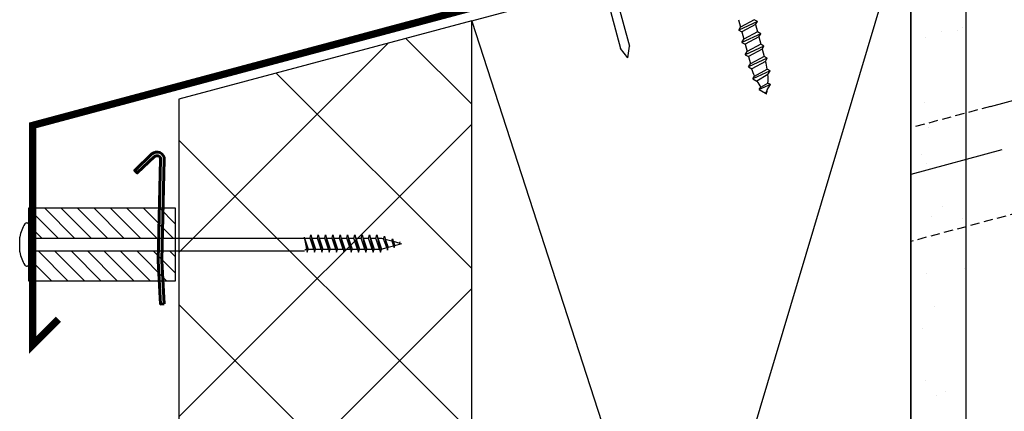
# Model space of a CAD drawing. Units: millimetres. Extents: x 15637 to 16473, y 5911 to 6637.
# Drawn here: x 15973 to 16242, y 6274 to 6381 of the extents above; entities that cross this region are included whole.
import ezdxf

# ---------------------------------------------------------------- set-up
doc = ezdxf.new("R2010")
doc.units = ezdxf.units.MM
doc.linetypes.add('HIDDEN', pattern=[0.375, 0.25, -0.125])
doc.layers.get('0').update_dxf_attribs({"lineweight": 60})
for name, color, linetype in [('008Grey', 8, 'Continuous'), ('A74', 7, 'Continuous'), ('Anarbeiten', 7, 'Continuous'), ('Motor', 7, 'Continuous')]:
    doc.layers.add(name, color=color, linetype=linetype)
doc.layers.add('Dämmung', color=7, linetype='Continuous', lineweight=5)

# ---------------------------------------------------------------- blocks, each defined once
blk = doc.blocks.new('A74 T')
at = {"layer": 'A74'}
for p, q in [((2124.47, -18211.64), (2125.81, -18213.24)), ((2129.36, -18209.91), (2125.72, -18214.22)), ((2128.38, -18209.82), (2125.81, -18213.24)), ((2129.27, -18210.89), (2126.7, -18214.3)), ((2129.36, -18209.91), (2128.38, -18209.82)), ((2129.27, -18210.89), (2129.36, -18209.91)), ((2129.27, -18210.89), (2130.61, -18212.48)), ((2125.72, -18214.22), (2125.81, -18213.24)), ((2125.72, -18214.22), (2126.7, -18214.3)), ((2126.7, -18214.3), (2128.04, -18215.9)), ((2131.59, -18212.57), (2127.96, -18216.88)), ((2130.61, -18212.48), (2128.04, -18215.9)), ((2131.51, -18213.55), (2128.93, -18216.96)), ((2132.85, -18215.14), (2130.27, -18218.56)), ((2131.59, -18212.57), (2130.61, -18212.48)), ((2131.51, -18213.55), (2131.59, -18212.57)), ((2131.51, -18213.55), (2132.85, -18215.14)), ((2133.82, -18215.23), (2132.85, -18215.14)), ((2127.96, -18216.88), (2128.04, -18215.9)), ((2127.96, -18216.88), (2128.93, -18216.96)), ((2128.93, -18216.96), (2130.27, -18218.56)), ((2133.82, -18215.23), (2130.19, -18219.54)), ((2133.74, -18216.21), (2131.17, -18219.62)), ((2135.08, -18217.8), (2132.51, -18221.22)), ((2133.74, -18216.21), (2133.82, -18215.23)), ((2133.74, -18216.21), (2135.08, -18217.8)), ((2136.06, -18217.89), (2135.08, -18217.8)), ((2130.19, -18219.54), (2130.27, -18218.56)), ((2130.19, -18219.54), (2131.17, -18219.62)), ((2131.17, -18219.62), (2132.51, -18221.22)), ((2136.06, -18217.89), (2132.42, -18222.2)), ((2135.97, -18218.87), (2133.4, -18222.28)), ((2135.97, -18218.87), (2136.06, -18217.89)), ((2132.42, -18222.2), (2132.51, -18221.22)), ((2132.42, -18222.2), (2133.4, -18222.28)), ((2138.18, -18220.67), (2134.85, -18224.62)), ((2134.92, -18223.78), (2137.3, -18220.59)), ((2138.08, -18221.86), (2136.12, -18224.73)), ((2138.18, -18220.67), (2137.3, -18220.59)), ((2138.08, -18221.86), (2138.18, -18220.67)), ((2134.85, -18224.62), (2134.92, -18223.78)), ((2134.85, -18224.62), (2136.12, -18224.73)), ((2139.85, -18224), (2137.69, -18226.56)), ((2137.69, -18226.56), (2137.76, -18225.8)), ((2137.76, -18225.8), (2139.08, -18223.94)), ((2139.85, -18224), (2139.08, -18223.94)), ((2139.69, -18225.75), (2139.6, -18226.73)), ((2139.69, -18225.75), (2139.85, -18224)), ((2137.69, -18226.56), (2139.6, -18226.73))]:
    blk.add_line(p, q, dxfattribs=at)
at = {"layer": 'A74', "color": 8}
for p, q in [((2086.33, -18213.9, 0), (2100.52, -18230.81, 0)), ((2084.42, -18215.51, 0), (2098.61, -18232.42, 0)), ((2101.45, -18233.86, 0), (2100.52, -18230.81, 0)), ((2101.45, -18233.86, 0), (2098.61, -18232.42, 0))]:
    blk.add_line(p, q, dxfattribs=at)
at = {"layer": 'A74'}
for centre, start, end in [((2122.32, -18230.67), 33.9207, 40.8901), ((2146.77, -18210.15), 222.2041, 228.9807), ((2122.32, -18230.67), 21.8966, 29.2219), ((2146.77, -18210.15), 233.8606, 240.05), ((2122.32, -18230.67), 12.1144, 15.8131), ((2146.77, -18210.15), 246.609, 247.8856)]:
    blk.add_arc(centre, 18.06, start, end, dxfattribs=at)
blk = doc.blocks.new('KF-Leiste')
at = {"layer": 'Anarbeiten', "linetype": 'Continuous'}
h = blk.add_hatch(color=256, dxfattribs=at)
h.dxf.hatch_style = 1
h.paths.add_polyline_path([(1735.18, 1460), (1651.74, 1426.29), (1659.23, 1407.74), (1660.15, 1408.12), (1653.04, 1425.73), (1665.09, 1430.6), (1671.08, 1415.77), (1672.01, 1416.14), (1666.02, 1430.98), (1735.56, 1459.07)])
at = {"layer": 'Anarbeiten', "linetype": 'Continuous', "elevation": 0}
blk.add_lwpolyline([(1735.18, 1460), (1651.74, 1426.29), (1659.23, 1407.74), (1660.15, 1408.12), (1653.04, 1425.73), (1665.09, 1430.6), (1671.08, 1415.77), (1672.01, 1416.14), (1666.02, 1430.98), (1735.56, 1459.07)], close=True, dxfattribs=at)

msp = doc.modelspace()

# ---------------------------------------------------------------- hatches: boundary and pattern name
at = {"lineweight": -3}
h = msp.add_hatch(dxfattribs=at)
h.set_pattern_fill('AR-SAND', color=256, scale=0.5)
h.paths.add_polyline_path([(16231.76, 6324.46), (16218.76, 6320.97), (16218.76, 5910.75), (16231.76, 5910.75)])
h.paths.add_polyline_path([(16231.76, 6411.02), (16231.25, 6412.9), (16218.76, 6412.9), (16218.76, 6409.3), (16221.87, 6397.71), (16220.9, 6397.45), (16218.76, 6405.44), (16218.76, 6352.03), (16231.76, 6355.52)])
h.paths.add_polyline_path([(16231.76, 6355.52), (16218.76, 6352.03), (16218.76, 6339.3), (16231.76, 6342.79)])
h.paths.add_polyline_path([(16231.76, 6342.79), (16218.76, 6339.3), (16218.76, 6320.97), (16231.76, 6324.46)])
at = {"layer": '008Grey', "linetype": 'Continuous', "lineweight": -3, "transparency": 33554585}
h = msp.add_hatch(dxfattribs=at)
h.set_pattern_fill('ANSI31', color=256, angle=90)
h.set_pattern_definition([(135, (14922.555, -9706.876), (-2.245064, -2.245064), [])])
h.paths.add_polyline_path([(16015.75, 6309.59), (16015.75, 6317.84), (15975.75, 6317.84), (15975.75, 6309.59)])
h.paths.add_polyline_path([(16015.75, 6321.34), (16015.75, 6329.59), (15975.75, 6329.59), (15975.75, 6321.34)])
at = {"layer": 'Dämmung', "linetype": 'Continuous', "lineweight": -3}
h = msp.add_hatch(dxfattribs=at)
h.set_pattern_fill('ANSI37', scale=10)
h.set_pattern_definition([(45, (-15219.184, 405.76), (-22.45064, 22.45064), []), (135, (-15219.184, 405.76), (-22.45064, -22.45064), [])])
h.paths.add_polyline_path([(16016.76, 6010.75), (16096.76, 6010.75), (16096.76, 6380.75), (16016.76, 6359.31)])

# ---------------------------------------------------------------- linework, layer by layer
at = {"color": 7, "linetype": 'Continuous', "lineweight": -3}
msp.add_line((16096.76, 6010.75), (16216.76, 6412.9), dxfattribs=at)
at = {"lineweight": -3}
msp.add_line((16096.76, 6380.67), (16216.76, 6010.75), dxfattribs=at)
at = {"color": 7, "linetype": 'Continuous', "lineweight": -3}
msp.add_lwpolyline([(16216.76, 6010.75), (16096.76, 6010.75), (16096.76, 6380.75), (16216.76, 6412.9)], close=True, dxfattribs=at)
at = {"lineweight": -3}
msp.add_lwpolyline([(16216.76, 6412.9), (16231.76, 6412.9), (16231.76, 5910.75), (16216.76, 5910.75)], close=True, dxfattribs=at)
at = {"color": 0}
msp.add_lwpolyline([(16012.76, 6303.36), (16012.06, 6315.1, -0.021143), (16012.06, 6315.27), (16012.76, 6342.83, 0.668179), (16009.38, 6344.33), (16004.68, 6339.86), (16005.37, 6339.14), (16010.07, 6343.6, -0.668179), (16011.76, 6342.85), (16011.06, 6315.38, 0.021143), (16011.06, 6315.13), (16011.76, 6303.31)], format="xyb", close=True, dxfattribs=at)
at = {"layer": '008Grey', "lineweight": -3, "transparency": 33554687}
for p, q in [((15975.75, 6314.29, 0), (15975.75, 6324.89, 0)), ((16052.59, 6321.34, 0), (16052.84, 6322.19, 0)), ((16052.84, 6322.19, 0), (16053.84, 6317.49, 0)), ((16052.84, 6322.19, 0), (16053.09, 6321.34, 0)), ((16054.59, 6321.34, 0), (16054.84, 6322.19, 0)), ((16054.84, 6322.19, 0), (16055.84, 6317.49, 0)), ((16054.84, 6322.19, 0), (16055.09, 6321.34, 0)), ((16056.59, 6321.34, 0), (16056.84, 6322.19, 0)), ((16056.84, 6322.19, 0), (16057.84, 6317.49, 0)), ((16056.84, 6322.19, 0), (16057.09, 6321.34, 0)), ((16058.59, 6321.34, 0), (16058.84, 6322.19, 0)), ((16058.84, 6322.19, 0), (16059.84, 6317.49, 0)), ((16058.84, 6322.19, 0), (16059.09, 6321.34, 0)), ((16060.59, 6321.34, 0), (16060.84, 6322.19, 0)), ((16060.84, 6322.19, 0), (16061.84, 6317.49, 0)), ((16060.84, 6322.19, 0), (16061.09, 6321.34, 0)), ((16062.59, 6321.34, 0), (16062.84, 6322.19, 0)), ((16062.84, 6322.19, 0), (16063.84, 6317.49, 0)), ((16062.84, 6322.19, 0), (16063.09, 6321.34, 0)), ((16064.59, 6321.34, 0), (16064.84, 6322.19, 0)), ((16064.84, 6322.19, 0), (16065.84, 6317.49, 0)), ((16064.84, 6322.19, 0), (16065.09, 6321.34, 0)), ((16066.59, 6321.34, 0), (16066.84, 6322.19, 0)), ((16066.84, 6322.19, 0), (16067.84, 6317.49, 0)), ((16066.84, 6322.19, 0), (16067.09, 6321.34, 0)), ((16068.59, 6321.34, 0), (16068.84, 6322.19, 0)), ((16068.84, 6322.19, 0), (16069.84, 6317.49, 0)), ((16068.84, 6322.19, 0), (16069.09, 6321.34, 0)), ((16070.59, 6321.34, 0), (16070.84, 6322.19, 0)), ((16070.84, 6322.19, 0), (16071.84, 6317.49, 0)), ((16070.84, 6322.19, 0), (16071.09, 6321.34, 0)), ((16072.68, 6321.18, 0), (16072.9, 6321.91, 0)), ((16072.9, 6321.91, 0), (16073.72, 6318.07, 0)), ((16072.9, 6321.91, 0), (16073.72, 6318.07, 0)), ((16072.9, 6321.91, 0), (16073.15, 6321.05, 0)), ((15973.25, 6317.58, 0), (15973.25, 6321.61, 0)), ((15975.75, 6321.34, 0), (16051.09, 6321.34, 0)), ((16050.97, 6321.59, 0), (16051.84, 6317.49, 0)), ((16051.01, 6321.59, 0), (16052.09, 6318.34, 0)), ((16051.09, 6321.34, 0), (16052.59, 6321.34, 0)), ((16053.59, 6318.34, 0), (16052.59, 6321.34, 0)), ((16053.09, 6321.34, 0), (16054.09, 6318.34, 0)), ((16053.09, 6321.34, 0), (16054.59, 6321.34, 0)), ((16053.09, 6321.34, 0), (16054.59, 6321.34, 0)), ((16055.59, 6318.34, 0), (16054.59, 6321.34, 0)), ((16055.02, 6321.34, 0), (16056.59, 6321.34, 0)), ((16055.09, 6321.34, 0), (16056.59, 6321.34, 0)), ((16055.09, 6321.34, 0), (16056.09, 6318.34, 0)), ((16057.59, 6318.34, 0), (16056.59, 6321.34, 0)), ((16057.09, 6321.34, 0), (16058.09, 6318.34, 0)), ((16057.09, 6321.34, 0), (16058.59, 6321.34, 0)), ((16059.59, 6318.34, 0), (16058.59, 6321.34, 0)), ((16059.02, 6321.34, 0), (16060.59, 6321.34, 0)), ((16059.09, 6321.34, 0), (16060.09, 6318.34, 0)), ((16061.59, 6318.34, 0), (16060.59, 6321.34, 0)), ((16061.09, 6321.34, 0), (16062.09, 6318.34, 0)), ((16061.09, 6321.34, 0), (16062.59, 6321.34, 0)), ((16063.59, 6318.34, 0), (16062.59, 6321.34, 0)), ((16063.09, 6321.34, 0), (16064.09, 6318.34, 0)), ((16063.09, 6321.34, 0), (16064.59, 6321.34, 0)), ((16065.59, 6318.34, 0), (16064.59, 6321.34, 0)), ((16065.09, 6321.34, 0), (16066.59, 6321.34, 0)), ((16065.09, 6321.34, 0), (16066.09, 6318.34, 0)), ((16067.59, 6318.34, 0), (16066.59, 6321.34, 0)), ((16067.09, 6321.34, 0), (16068.09, 6318.34, 0)), ((16067.09, 6321.34, 0), (16068.59, 6321.34, 0)), ((16069.59, 6318.34, 0), (16068.59, 6321.34, 0)), ((16069.09, 6321.34, 0), (16070.09, 6318.34, 0)), ((16069.09, 6321.34, 0), (16070.59, 6321.34, 0)), ((16071.59, 6318.34, 0), (16070.59, 6321.34, 0)), ((16071.09, 6321.34, 0), (16072.09, 6318.35, 0)), ((16071.09, 6321.34, 0), (16072.07, 6321.34, 0)), ((16072.07, 6321.34, 0), (16072.68, 6321.18, 0)), ((16073.52, 6318.73, 0), (16072.68, 6321.18, 0)), ((16073.15, 6321.05, 0), (16073.94, 6318.84, 0)), ((16073.15, 6321.05, 0), (16074.91, 6320.58, 0)), ((16073.94, 6318.84, 0), (16075.42, 6319.24, 0)), ((16074.91, 6320.58, 0), (16075.07, 6321.13, 0)), ((16074.91, 6320.58, 0), (16075.42, 6319.24, 0)), ((16075.07, 6321.13, 0), (16075.57, 6318.74, 0)), ((16075.07, 6321.13, 0), (16075.25, 6320.49, 0)), ((16075.25, 6320.49, 0), (16077.13, 6319.99, 0)), ((16075.25, 6320.49, 0), (16075.74, 6319.33, 0)), ((16075.42, 6319.24, 0), (16075.57, 6318.74, 0)), ((16075.57, 6318.74, 0), (16075.74, 6319.33, 0)), ((16075.74, 6319.33, 0), (16077.67, 6319.84, 0)), ((16077.13, 6319.99, 0), (16077.23, 6320.34, 0)), ((16077.13, 6319.99, 0), (16077.23, 6319.72, 0)), ((15975.75, 6317.84, 0), (16051.09, 6317.84, 0)), ((16051.59, 6318.34, 0), (16051.16, 6318.09, 0)), ((16051.59, 6318.34, 0), (16051.84, 6317.49, 0)), ((16051.84, 6317.49, 0), (16052.09, 6318.34, 0)), ((16052.09, 6318.34, 0), (16053.59, 6318.34, 0)), ((16053.59, 6318.34, 0), (16053.84, 6317.49, 0)), ((16053.84, 6317.49, 0), (16054.09, 6318.34, 0)), ((16054.09, 6318.34, 0), (16055.59, 6318.34, 0)), ((16054.09, 6318.34, 0), (16055.59, 6318.34, 0)), ((16055.59, 6318.34, 0), (16055.84, 6317.49, 0)), ((16055.84, 6317.49, 0), (16056.09, 6318.34, 0)), ((16056.09, 6318.34, 0), (16057.59, 6318.34, 0)), ((16056.09, 6318.34, 0), (16057.59, 6318.34, 0)), ((16057.59, 6318.34, 0), (16057.84, 6317.49, 0)), ((16057.84, 6317.49, 0), (16058.09, 6318.34, 0)), ((16058.09, 6318.34, 0), (16059.59, 6318.34, 0)), ((16059.59, 6318.34, 0), (16059.84, 6317.49, 0)), ((16059.84, 6317.49, 0), (16060.09, 6318.34, 0)), ((16060.09, 6318.34, 0), (16061.59, 6318.34, 0)), ((16061.59, 6318.34, 0), (16061.84, 6317.49, 0)), ((16061.84, 6317.49, 0), (16062.09, 6318.34, 0)), ((16062.09, 6318.34, 0), (16063.59, 6318.34, 0)), ((16063.59, 6318.34, 0), (16063.84, 6317.49, 0)), ((16063.84, 6317.49, 0), (16064.09, 6318.34, 0)), ((16064.09, 6318.34, 0), (16065.59, 6318.34, 0)), ((16065.59, 6318.34, 0), (16065.84, 6317.49, 0)), ((16065.84, 6317.49, 0), (16066.09, 6318.34, 0)), ((16066.09, 6318.34, 0), (16067.59, 6318.34, 0)), ((16066.09, 6318.34, 0), (16067.59, 6318.34, 0)), ((16067.59, 6318.34, 0), (16067.84, 6317.49, 0)), ((16067.84, 6317.49, 0), (16068.09, 6318.34, 0)), ((16068.09, 6318.34, 0), (16069.59, 6318.34, 0)), ((16069.59, 6318.34, 0), (16069.84, 6317.49, 0)), ((16069.84, 6317.49, 0), (16070.09, 6318.34, 0)), ((16070.09, 6318.34, 0), (16071.59, 6318.34, 0)), ((16071.59, 6318.34, 0), (16071.84, 6317.49, 0)), ((16071.84, 6317.49, 0), (16072.09, 6318.35, 0)), ((16072.09, 6318.35, 0), (16073.52, 6318.73, 0)), ((16073.52, 6318.73, 0), (16073.72, 6318.07, 0)), ((16073.72, 6318.07, 0), (16073.94, 6318.84, 0))]:
    msp.add_line(p, q, dxfattribs=at)
at = {"layer": '008Grey', "color": 7, "linetype": 'Continuous', "lineweight": -3, "elevation": 0}
msp.add_lwpolyline([(16137.21, 6395.12, 2, 2, 0), (15976.76, 6352.13, 2, 2, 0), (15976.76, 6292.13, 2, 2, 0), (15983.83, 6299.2, 0, 0, 0)], format="xyseb", dxfattribs=at)
at = {"layer": '008Grey', "linetype": 'Continuous', "lineweight": -3, "elevation": 0}
msp.add_lwpolyline([(15975.75, 6309.59), (15975.75, 6329.59), (16015.75, 6329.59), (16015.75, 6309.59)], close=True, dxfattribs=at)
at = {"layer": '008Grey', "lineweight": -3, "transparency": 33554687}
for centre, radius, start, end in [((15983.76, 6319.59, 0), 10.71, 148.3896, 168.634), ((15975.15, 6324.89, 0), 0.6, 0, 148.3896), ((15973.75, 6321.61, 0), 0.5, 168.634, 180), ((15973.75, 6317.58, 0), 0.5, 180, 191.366), ((15983.76, 6319.59, 0), 10.71, 191.366, 211.6104), ((15975.15, 6314.29, 0), 0.6, 211.6104, 0)]:
    msp.add_arc(centre, radius, start, end, dxfattribs=at)
at = {"layer": 'Dämmung', "color": 7, "linetype": 'Continuous', "lineweight": -3}
msp.add_lwpolyline([(16016.76, 6010.75), (16096.76, 6010.75), (16096.76, 6380.75), (16016.76, 6359.31)], close=True, dxfattribs=at)
at = {"layer": 'Motor', "color": 0, "linetype": 'HIDDEN', "lineweight": -3, "ltscale": 10}
for p, q in [((16238.53, 6357.33), (16216.76, 6351.49)), ((16246.3, 6328.35), (16216.76, 6320.43))]:
    msp.add_line(p, q, dxfattribs=at)
at = {"layer": 'Motor', "color": 0, "lineweight": -3}
msp.add_line((16238.53, 6357.33), (16246.26, 6359.4), dxfattribs=at)
at = {"layer": 'Motor', "lineweight": -3}
msp.add_line((16241.58, 6345.42), (16216.76, 6338.76), dxfattribs=at)

# ---------------------------------------------------------------- block references
at = {"layer": 'A74', "lineweight": -3, "rotation": 335.0094764436332}
msp.add_blockref('A74 T', (21937.92, 23785.18), dxfattribs=at)
at = {"layer": 'Anarbeiten', "lineweight": -3, "xscale": -1, "rotation": 37.00947584451028}
msp.add_blockref('KF-Leiste', (18408.5, 6273.07, 0), dxfattribs=at)

doc.saveas('drawing.dxf')
